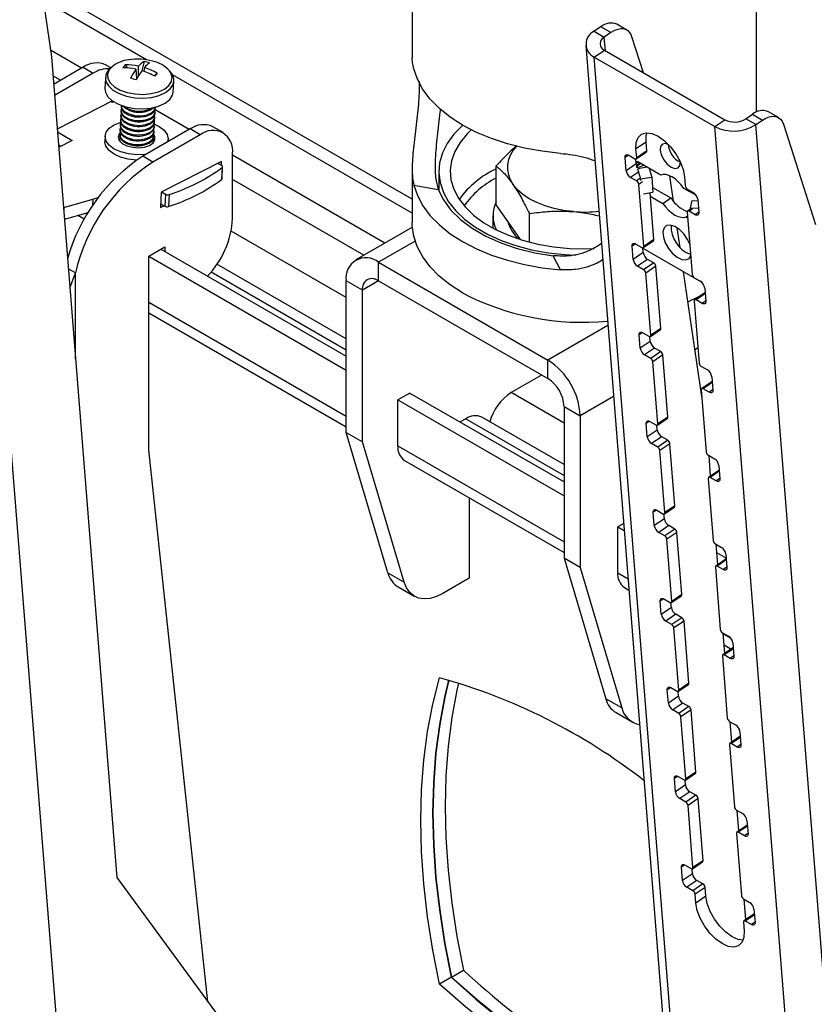
# Model space of a CAD drawing. Units: millimetres. Extents: x 5 to 292, y 5 to 205.
# Drawn here: x 243 to 250, y 96 to 105 of the extents above; entities that cross this region are included whole.
import ezdxf

# ---------------------------------------------------------------- set-up
doc = ezdxf.new("R2010")
doc.units = ezdxf.units.MM

msp = doc.modelspace()

# ---------------------------------------------------------------- linework, layer by layer
at = {"color": 7, "linetype": 'Continuous', "lineweight": 25}
for p, q in [((243.672, 87.2472), (241.9953, 108.2406)), ((242.519, 107.3667), (242.9007, 104.757)), ((246.0622, 106.3731), (246.0622, 104.7487)), ((249.0785, 104.2745), (249.0785, 105.9245)), ((246.0622, 103.5107), (242.8082, 105.3892)), ((243.7332, 104.7328), (242.8278, 105.2555)), ((247.7158, 105.0217), (247.6578, 104.9824)), ((247.6578, 104.9824), (247.7462, 104.9313)), ((247.8042, 104.9707), (247.7158, 105.0217)), ((247.8042, 104.9707), (247.7462, 104.9313)), ((247.9446, 104.9927), (247.8562, 105.0438)), ((248.0896, 104.6181), (247.9884, 104.9344)), ((247.5839, 104.8581), (249.2479, 83.856)), ((247.6585, 104.7564), (247.7466, 104.8162)), ((247.7466, 104.8162), (248.8025, 104.2066)), ((242.9007, 104.757), (243.4753, 97.5629)), ((243.7125, 104.7183), (243.6928, 104.6344)), ((249.3225, 83.7543), (247.6585, 104.7564)), ((247.6585, 104.7564), (248.7144, 104.1469)), ((243.1792, 104.6669), (242.9199, 104.5172)), ((243.1792, 104.6669), (243.2676, 104.6159)), ((243.4202, 104.6631), (243.3792, 104.6867)), ((243.5479, 104.6878), (243.5652, 104.661)), ((243.642, 104.6503), (243.6477, 104.5643)), ((243.6636, 104.591), (243.6639, 104.6778)), ((243.7162, 104.664), (243.7108, 104.631)), ((243.2676, 104.6159), (242.9277, 104.4197)), ((243.3745, 104.5744), (243.3696, 104.4807)), ((243.8289, 104.6138), (243.8014, 104.5916)), ((246.0622, 103.3883), (243.961, 104.6013)), ((243.9688, 104.4499), (243.9737, 104.5436)), ((243.4363, 104.3715), (242.9511, 104.1257)), ((243.4364, 104.3573), (243.4232, 104.3649)), ((243.4485, 104.3634), (243.4364, 104.3573)), ((243.51, 104.2887), (243.5095, 104.2793)), ((243.5121, 104.3307), (243.5116, 104.3213)), ((243.6006, 104.2842), (243.6114, 104.2811)), ((243.7079, 104.2762), (243.719, 104.2781)), ((243.8091, 104.2639), (243.8096, 104.2733)), ((244.109, 104.122), (243.8093, 104.295)), ((243.8112, 104.3059), (243.8117, 104.3153)), ((249.2727, 104.226), (249.1844, 104.277)), ((243.5057, 104.2047), (243.5052, 104.1953)), ((243.5078, 104.2467), (243.5073, 104.2373)), ((243.5963, 104.2002), (243.6071, 104.1971)), ((243.5984, 104.2422), (243.6092, 104.2391)), ((243.7036, 104.1922), (243.7147, 104.1941)), ((243.7058, 104.2342), (243.7168, 104.2361)), ((243.8048, 104.1799), (243.8053, 104.1893)), ((243.8069, 104.2219), (243.8074, 104.2313)), ((248.7144, 104.1469), (248.8025, 104.2066)), ((248.986, 104.2157), (249.044, 104.255)), ((249.0743, 104.1646), (248.986, 104.2157)), ((249.044, 104.255), (249.1323, 104.204)), ((249.0743, 104.1646), (249.1323, 104.204)), ((242.9531, 104.101), (243.084, 104.0254)), ((243.5013, 104.1207), (243.5009, 104.1113)), ((243.5035, 104.1627), (243.503, 104.1533)), ((243.5919, 104.1162), (243.6028, 104.1131)), ((243.5941, 104.1582), (243.6049, 104.1551)), ((243.6993, 104.1082), (243.7104, 104.1102)), ((244.1161, 104.1261), (243.7006, 103.8862)), ((243.7014, 104.1502), (243.7125, 104.1522)), ((243.8005, 104.0959), (243.8009, 104.1053)), ((243.8026, 104.1379), (243.8031, 104.1473)), ((244.2045, 104.075), (244.1161, 104.1261)), ((244.4045, 104.0948), (244.3161, 104.1459)), ((250.3784, 83.1448), (248.7144, 104.1469)), ((250.7383, 83.1625), (249.0743, 104.1646)), ((249.3165, 104.1677), (249.5974, 103.2899)), ((243.084, 104.0254), (242.964, 103.9646)), ((243.3707, 104.0638), (243.3684, 104.0176)), ((243.497, 104.0367), (243.4965, 104.0273)), ((243.4965, 104.0273), (243.4965, 104.0232)), ((243.4992, 104.0787), (243.4987, 104.0693)), ((243.5876, 104.0322), (243.5984, 104.0291)), ((243.5898, 104.0742), (243.6006, 104.0711)), ((243.695, 104.0242), (243.706, 104.0262)), ((243.6971, 104.0662), (243.7082, 104.0682)), ((244.2045, 104.075), (243.789, 103.8352)), ((243.7961, 104.0119), (243.7966, 104.0213)), ((243.7983, 104.0539), (243.7988, 104.0633)), ((243.924, 104.0151), (243.925, 104.0353)), ((242.9622, 103.9877), (242.9843, 103.9749)), ((243.5855, 103.9902), (243.5963, 103.9871)), ((243.6928, 103.9822), (243.7039, 103.9842)), ((248.1117, 104.0116), (248.0236, 103.9518)), ((248.0298, 103.874), (248.0236, 103.9518)), ((248.1178, 103.9338), (248.0298, 103.874)), ((248.1178, 103.9338), (248.1117, 104.0116)), ((243.789, 103.8352), (243.7006, 103.8862)), ((243.7297, 103.903), (243.7199, 103.9018)), ((244.3918, 103.8401), (243.8625, 103.5719)), ((244.3901, 103.8067), (244.3918, 103.8401)), ((244.4874, 103.3401), (244.4874, 103.9117)), ((247.9376, 103.7603), (247.9283, 103.8769)), ((247.9606, 103.8954), (248.0137, 103.8648)), ((248.0256, 103.82), (248.0223, 103.8623)), ((248.0261, 103.8636), (248.1142, 103.9233)), ((244.3941, 103.8044), (244.3601, 103.824)), ((244.3971, 103.7871), (244.3917, 103.6821)), ((244.396, 103.6892), (244.4014, 103.7942)), ((246.0622, 103.7807), (246.0622, 103.3047)), ((246.2954, 103.7538), (246.2954, 103.585)), ((246.7987, 103.4621), (246.7987, 103.8016)), ((248.0256, 103.82), (247.9376, 103.7603)), ((248.025, 103.8278), (248.0256, 103.82)), ((248.0287, 103.7997), (248.0641, 103.8237)), ((248.0935, 103.8068), (248.0341, 103.7844)), ((248.0373, 103.7774), (248.0632, 103.6875)), ((248.2401, 103.7221), (248.0412, 103.837)), ((248.1392, 103.7804), (248.1614, 103.7032)), ((248.0291, 103.6703), (247.976, 103.701)), ((248.0632, 103.6875), (248.1614, 103.7032)), ((248.0632, 103.6875), (248.0642, 103.6752)), ((248.1614, 103.7032), (248.1719, 103.571)), ((248.3512, 103.4932), (248.3188, 103.7162)), ((248.4479, 103.7069), (248.4541, 103.6291)), ((246.0767, 103.6335), (246.2908, 103.5968)), ((248.0914, 103.0962), (248.0483, 103.6407)), ((248.1685, 103.6144), (248.3303, 103.521)), ((248.5533, 103.5414), (248.4432, 103.6049)), ((248.4733, 103.5995), (248.5263, 103.5689)), ((243.0106, 103.4372), (243.2644, 103.5106)), ((243.8625, 103.5719), (243.8556, 103.4375)), ((243.8663, 103.5738), (243.9003, 103.5542)), ((243.9003, 103.5542), (243.8949, 103.4492)), ((243.932, 103.5514), (243.9266, 103.4465)), ((248.089, 103.5577), (248.1719, 103.571)), ((248.1795, 103.1559), (248.1469, 103.5669)), ((248.1493, 103.5371), (248.2599, 103.4732)), ((248.2599, 103.4732), (248.3303, 103.521)), ((248.5002, 103.4352), (248.5173, 103.4978)), ((248.5173, 103.4978), (248.5659, 103.4948)), ((248.5647, 103.5096), (248.574, 103.3929)), ((243.0062, 103.436), (243.0106, 103.4372)), ((243.8556, 103.4375), (243.8873, 103.4536)), ((243.8573, 103.4709), (243.8949, 103.4492)), ((246.944, 103.2534), (246.7987, 103.4621)), ((248.5011, 103.4232), (248.4762, 103.4062)), ((248.5011, 103.4229), (248.5002, 103.4352)), ((248.5002, 103.4352), (248.571, 103.4309)), ((243.0143, 103.3349), (243.2224, 103.395)), ((243.1326, 103.3691), (243.1884, 103.3369)), ((246.7704, 103.366), (246.7704, 103.257)), ((247.0893, 103.135), (247.0893, 103.3841)), ((248.463, 103.356), (248.475, 103.3642)), ((248.463, 103.356), (248.4763, 103.3483)), ((248.4725, 103.3958), (248.5157, 102.8513)), ((248.5417, 103.3744), (248.4887, 103.405)), ((246.0639, 103.2641), (245.5673, 102.9775)), ((247.0108, 103.1574), (246.944, 103.2534)), ((248.4104, 103.0868), (248.3853, 103.2591)), ((248.1795, 103.1559), (248.0914, 103.0962)), ((243.7537, 103.0105), (243.8952, 103.0922)), ((243.8598, 103.0717), (245.4845, 102.1338)), ((243.8952, 103.0922), (243.8952, 103.0513)), ((247.9992, 102.9824), (247.99, 103.0991)), ((248.0222, 103.1176), (248.0753, 103.0869)), ((248.0873, 103.0421), (248.0839, 103.0844)), ((248.0842, 103.081), (248.5952, 102.786)), ((248.0878, 103.0857), (248.1758, 103.1454)), ((243.7537, 101.3135), (243.7537, 103.0105)), ((243.7537, 103.0105), (245.4845, 102.0114)), ((247.362, 102.8916), (247.2984, 103.0152)), ((248.0873, 103.0421), (247.9992, 102.9824)), ((248.1257, 102.9828), (248.0377, 102.9231)), ((248.1787, 102.9522), (248.1257, 102.9828)), ((243.112, 102.8637), (243.049, 102.9001)), ((245.4845, 102.2856), (244.3513, 102.9397)), ((245.7673, 102.9577), (247.2521, 102.1006)), ((245.7673, 102.7944), (245.7673, 102.9577)), ((248.0907, 102.8925), (248.0377, 102.9231)), ((248.1787, 102.9522), (248.0907, 102.8925)), ((248.198, 102.9226), (248.1099, 102.8628)), ((248.2411, 102.3781), (248.198, 102.9226)), ((243.0626, 102.7305), (243.112, 102.8637)), ((248.153, 102.3183), (248.1099, 102.8628)), ((248.6004, 101.7814), (248.4413, 102.8749)), ((248.5349, 102.8216), (248.5879, 102.791)), ((245.6259, 102.7127), (245.4845, 102.7943)), ((245.4845, 101.4643), (245.4845, 102.7943)), ((245.7673, 102.7944), (247.2521, 101.9372)), ((248.6264, 102.7317), (248.6356, 102.615)), ((245.6259, 101.3827), (245.6259, 102.7127)), ((248.6259, 102.6881), (248.5378, 102.6284)), ((248.5342, 102.6179), (248.5773, 102.0734)), ((248.6033, 102.5965), (248.5503, 102.6272)), ((243.7537, 102.5136), (245.4845, 101.5145)), ((248.2411, 102.3781), (248.153, 102.3183)), ((248.0608, 102.2045), (248.0516, 102.3212)), ((248.0839, 102.3397), (248.1369, 102.3091)), ((248.1489, 102.2643), (248.1455, 102.3066)), ((248.1494, 102.3078), (248.2375, 102.3676)), ((248.1489, 102.2643), (248.0608, 102.2045)), ((248.1873, 102.205), (248.0993, 102.1452)), ((248.2404, 102.1744), (248.1873, 102.205)), ((248.1523, 102.1146), (248.0993, 102.1452)), ((248.2404, 102.1744), (248.1523, 102.1146)), ((248.2596, 102.1447), (248.1715, 102.085)), ((248.3027, 101.6002), (248.2596, 102.1447)), ((247.2521, 101.9372), (247.2521, 102.1006)), ((248.2147, 101.5405), (248.1715, 102.085)), ((248.5965, 102.0438), (248.6496, 102.0131)), ((247.1968, 101.9692), (246.9287, 101.8144)), ((248.688, 101.9538), (248.6972, 101.8372)), ((248.6875, 101.9103), (248.5994, 101.8505)), ((246.043, 101.8114), (245.9369, 101.7502)), ((246.043, 101.8114), (247.3935, 101.0318)), ((248.5958, 101.8401), (248.6389, 101.2956)), ((248.665, 101.8187), (248.6119, 101.8493)), ((245.9369, 101.7502), (247.3935, 100.9093)), ((245.9369, 101.348), (245.9369, 101.7502)), ((247.3935, 101.6923), (247.5349, 101.6107)), ((247.3935, 101.6923), (247.3935, 100.3622)), ((247.3935, 101.1835), (246.6727, 101.5997)), ((247.5349, 101.6107), (247.5349, 100.2806)), ((248.3027, 101.6002), (248.2147, 101.5405)), ((246.5327, 101.5858), (246.4833, 101.5573)), ((248.1225, 101.4267), (248.1132, 101.5434)), ((248.1455, 101.5618), (248.1985, 101.5312)), ((248.2105, 101.4864), (248.2072, 101.5287)), ((248.211, 101.53), (248.2991, 101.5897)), ((245.4845, 101.4643), (245.6259, 101.3827)), ((245.8502, 100.2338), (245.4845, 101.4643)), ((248.2105, 101.4864), (248.1225, 101.4267)), ((248.249, 101.4271), (248.1609, 101.3674)), ((248.302, 101.3965), (248.249, 101.4271)), ((245.9916, 100.1521), (245.6259, 101.3827)), ((248.2139, 101.3368), (248.1609, 101.3674)), ((248.302, 101.3965), (248.2139, 101.3368)), ((248.3212, 101.3668), (248.2332, 101.3071)), ((248.3644, 100.8223), (248.3212, 101.3668)), ((244.2726, 96.4737), (243.7537, 101.3135)), ((248.2763, 100.7626), (248.2332, 101.3071)), ((248.6582, 101.2659), (248.7112, 101.2353)), ((248.678, 101.0841), (248.6638, 101.2626)), ((245.9949, 101.2198), (247.3935, 100.4124)), ((248.7496, 101.176), (248.7589, 101.0593)), ((248.7491, 101.1324), (248.6611, 101.0727)), ((248.6574, 101.0622), (248.7006, 100.5177)), ((248.7266, 101.0408), (248.6736, 101.0714)), ((246.5628, 100.892), (246.5628, 100.1884)), ((248.3644, 100.8223), (248.2763, 100.7626)), ((248.1841, 100.6488), (248.1749, 100.7655)), ((248.2071, 100.784), (248.2602, 100.7534)), ((248.2722, 100.7086), (248.2688, 100.7509)), ((248.2727, 100.7521), (248.3607, 100.8119)), ((247.9159, 100.6679), (247.8638, 100.6378)), ((248.2722, 100.7086), (248.1841, 100.6488)), ((248.3106, 100.6493), (248.2225, 100.5895)), ((248.3636, 100.6186), (248.3106, 100.6493)), ((247.8638, 100.6378), (247.9209, 100.6049)), ((247.8638, 100.2357), (247.8638, 100.6378)), ((248.2756, 100.5589), (248.2225, 100.5895)), ((248.3636, 100.6186), (248.2756, 100.5589)), ((248.3828, 100.589), (248.2948, 100.5293)), ((248.426, 100.0445), (248.3828, 100.589)), ((248.3379, 99.9848), (248.2948, 100.5293)), ((248.7198, 100.488), (248.7728, 100.4574)), ((248.7396, 100.3063), (248.7255, 100.4848)), ((248.814, 100.3635), (248.7313, 100.4112)), ((248.8113, 100.3981), (248.8205, 100.2814)), ((247.5349, 100.2806), (247.3935, 100.3622)), ((247.3935, 100.3622), (247.7592, 99.1317)), ((248.8108, 100.3546), (248.7227, 100.2948)), ((245.8502, 100.2338), (245.9916, 100.1521)), ((247.5349, 100.2806), (247.9006, 99.0501)), ((248.7191, 100.2843), (248.7622, 99.7398)), ((248.7882, 100.263), (248.7352, 100.2936)), ((246.5628, 100.1884), (246.3309, 100.0545)), ((245.9395, 100.1114), (246.0809, 100.0297)), ((247.9218, 100.1075), (247.9622, 100.0842)), ((248.426, 100.0445), (248.3379, 99.9848)), ((248.2457, 99.871), (248.2365, 99.9877)), ((248.2688, 100.0061), (248.3218, 99.9755)), ((248.3338, 99.9307), (248.3304, 99.973)), ((248.3343, 99.9743), (248.4223, 100.034)), ((248.3338, 99.9307), (248.2457, 99.871)), ((248.3722, 99.8714), (248.2842, 99.8117)), ((248.4253, 99.8408), (248.3722, 99.8714)), ((248.3372, 99.7811), (248.2842, 99.8117)), ((248.4253, 99.8408), (248.3372, 99.7811)), ((248.4445, 99.8111), (248.3564, 99.7514)), ((248.4876, 99.2666), (248.4445, 99.8111)), ((248.3996, 99.2069), (248.3564, 99.7514)), ((248.7814, 99.7102), (248.8344, 99.6796)), ((248.8012, 99.5284), (248.7871, 99.7069)), ((248.8729, 99.6203), (248.8821, 99.5036)), ((248.8724, 99.5767), (248.7843, 99.517)), ((248.7953, 99.6032), (248.8581, 99.567)), ((248.7807, 99.5065), (248.8238, 98.962)), ((248.8499, 99.4851), (248.7968, 99.5157)), ((248.4876, 99.2666), (248.3996, 99.2069)), ((248.3074, 99.0931), (248.2981, 99.2098)), ((248.3304, 99.2283), (248.3834, 99.1977)), ((248.3954, 99.1528), (248.3921, 99.1952)), ((248.3959, 99.1964), (248.484, 99.2561)), ((247.9006, 99.0501), (247.7592, 99.1317)), ((248.3954, 99.1528), (248.3074, 99.0931)), ((248.4338, 99.0935), (248.3458, 99.0338)), ((248.4869, 99.0629), (248.4338, 99.0935)), ((247.8485, 99.0093), (247.9899, 98.9277)), ((248.3988, 99.0032), (248.3458, 99.0338)), ((248.4869, 99.0629), (248.3988, 99.0032)), ((248.5061, 99.0333), (248.418, 98.9735)), ((248.5492, 98.4888), (248.5061, 99.0333)), ((248.4612, 98.4291), (248.418, 98.9735)), ((248.843, 98.9323), (248.8961, 98.9017)), ((248.8629, 98.7506), (248.8487, 98.9291)), ((248.9345, 98.8424), (248.9438, 98.7257)), ((248.934, 98.7988), (248.846, 98.7391)), ((248.8423, 98.7286), (248.8855, 98.1841)), ((248.9115, 98.7073), (248.8584, 98.7379)), ((248.5492, 98.4888), (248.4612, 98.4291)), ((248.369, 98.3153), (248.3597, 98.4319)), ((248.392, 98.4504), (248.4451, 98.4198)), ((248.457, 98.375), (248.4537, 98.4173)), ((248.4575, 98.4186), (248.5456, 98.4783)), ((248.457, 98.375), (248.369, 98.3153)), ((248.4955, 98.3157), (248.4074, 98.256)), ((248.5485, 98.2851), (248.4955, 98.3157)), ((248.4605, 98.2253), (248.4074, 98.256)), ((248.5485, 98.2851), (248.4605, 98.2253)), ((248.5677, 98.2554), (248.4797, 98.1957)), ((248.6109, 97.7109), (248.5677, 98.2554)), ((248.5228, 97.6512), (248.4797, 98.1957)), ((248.9047, 98.1545), (248.9577, 98.1239)), ((248.9245, 97.9727), (248.9103, 98.1512)), ((248.9961, 98.0646), (249.0054, 97.9479)), ((248.9956, 98.021), (248.9076, 97.9613)), ((248.9039, 97.9508), (248.9471, 97.4063)), ((248.9731, 97.9294), (248.9201, 97.96)), ((248.6109, 97.7109), (248.5228, 97.6512)), ((248.4306, 97.5374), (248.4214, 97.6541)), ((248.4536, 97.6726), (248.5067, 97.642)), ((248.5187, 97.5971), (248.5153, 97.6395)), ((248.5192, 97.6407), (248.6072, 97.7004)), ((243.4753, 97.5629), (244.4031, 96.2955)), ((248.5187, 97.5971), (248.4306, 97.5374)), ((248.5571, 97.5378), (248.4691, 97.4781)), ((248.5221, 97.4475), (248.4691, 97.4781)), ((248.6101, 97.5072), (248.5221, 97.4475)), ((248.6294, 97.4776), (248.5413, 97.4178)), ((248.6101, 97.5072), (248.5571, 97.5378)), ((248.6355, 97.3998), (248.6294, 97.4776)), ((248.5475, 97.3401), (248.5413, 97.4178)), ((248.6355, 97.3998), (248.5475, 97.3401)), ((248.9663, 97.3766), (249.0193, 97.346)), ((248.9861, 97.1949), (248.972, 97.3733)), ((249.0578, 97.2867), (249.067, 97.17)), ((249.0573, 97.2431), (248.9692, 97.1834)), ((248.9656, 97.1729), (248.9717, 97.0951)), ((249.0347, 97.1515), (248.9817, 97.1822)), ((246.4071, 96.6895), (246.3011, 96.6283)), ((246.4071, 96.6895), (246.5132, 96.7507))]:
    msp.add_line(p, q, dxfattribs=at)
at = {"color": 8, "linetype": 'Continuous', "lineweight": 25}
for p, q in [((247.7558, 104.8109), (247.7462, 104.9313)), ((243.1649, 104.6587), (242.8921, 104.8162)), ((242.9811, 104.5525), (242.914, 104.5913)), ((245.8223, 103.1246), (244.4874, 103.8953)), ((247.9578, 103.8969), (247.9283, 103.8769)), ((248.025, 103.8278), (248.0398, 103.8378)), ((248.0277, 103.8091), (248.0561, 103.8284)), ((248.0421, 103.7809), (248.1175, 103.793)), ((245.6384, 103.0185), (244.4874, 103.683)), ((248.0443, 103.7473), (247.976, 103.701)), ((248.0604, 103.6916), (248.0291, 103.6703)), ((248.0807, 103.6627), (248.0483, 103.6407)), ((243.2644, 103.5106), (243.2617, 103.4564)), ((243.0106, 103.4372), (243.0088, 103.4033)), ((248.52, 103.4262), (248.4887, 103.405)), ((248.5737, 103.3961), (248.5417, 103.3744)), ((245.4845, 102.6481), (244.4759, 103.2303)), ((246.0885, 103.1431), (245.7673, 102.9577)), ((248.0194, 103.1191), (247.99, 103.0991)), ((243.0394, 103.0207), (243.0502, 103.0145)), ((243.112, 102.1112), (243.112, 102.8637)), ((244.3017, 102.8737), (245.4845, 102.1909)), ((245.7674, 102.7944), (245.6259, 102.7127)), ((248.6304, 102.6814), (248.5503, 102.6272)), ((243.7537, 102.6084), (245.4845, 101.6092)), ((248.6354, 102.6183), (248.6033, 102.5965)), ((247.7783, 102.4044), (247.2521, 102.1006)), ((248.0811, 102.3412), (248.0516, 102.3212)), ((248.5668, 102.2063), (248.5408, 102.1913)), ((248.692, 101.9036), (248.6119, 101.8493)), ((247.3935, 101.546), (246.9287, 101.8144)), ((247.8278, 101.7797), (247.5349, 101.6107)), ((248.697, 101.8404), (248.665, 101.8187)), ((246.5327, 101.5858), (247.3935, 101.0889)), ((248.1427, 101.5634), (248.1132, 101.5434)), ((245.9369, 101.348), (247.3935, 100.5072)), ((248.7536, 101.1257), (248.6736, 101.0714)), ((248.7586, 101.0625), (248.7266, 101.0408)), ((248.2043, 100.7855), (248.1749, 100.7655)), ((248.8152, 100.3479), (248.7352, 100.2936)), ((248.7391, 100.312), (248.744, 100.3092)), ((247.8638, 100.2357), (247.9543, 100.1834)), ((248.8202, 100.2847), (248.7882, 100.263)), ((248.266, 100.0076), (248.2365, 99.9877)), ((248.7874, 99.7025), (248.8512, 99.6656)), ((248.8769, 99.57), (248.7968, 99.5157)), ((248.8819, 99.5068), (248.8499, 99.4851)), ((248.3276, 99.2298), (248.2981, 99.2098)), ((248.9385, 98.7922), (248.8584, 98.7379)), ((248.9435, 98.729), (248.9115, 98.7073)), ((248.3892, 98.4519), (248.3597, 98.4319)), ((249.0001, 98.0143), (248.9201, 97.96)), ((249.0051, 97.9511), (248.9731, 97.9294)), ((248.4508, 97.6741), (248.4214, 97.6541)), ((249.0618, 97.2365), (248.9817, 97.1822)), ((249.0668, 97.1733), (249.0347, 97.1515))]:
    msp.add_line(p, q, dxfattribs=at)
at = {"color": 7, "linetype": 'Continuous', "lineweight": 25, "flags": 128}
for points in [[(247.9884, 104.9344), (247.9771, 104.9599), (247.9613, 104.9801), (247.9414, 104.9945), (247.9181, 105.0026), (247.8919, 105.0042), (247.8636, 104.9993), (247.8341, 104.988), (247.8042, 104.9707)], [(247.362, 103.9122), (247.2025, 103.9302), (247.0473, 103.9579), (246.8981, 103.9952), (246.7568, 104.0414), (246.6249, 104.0962), (246.504, 104.1589), (246.3954, 104.2287), (246.3005, 104.3048), (246.2204, 104.3864), (246.1559, 104.4725), (246.1078, 104.5621), (246.0767, 104.6542)], [(243.3696, 104.4807), (243.3738, 104.4488), (243.3955, 104.409), (243.4345, 104.3728), (243.4882, 104.3424), (243.5533, 104.3197)], [(243.5533, 104.3197), (243.6257, 104.3062), (243.7008, 104.3026), (243.774, 104.3093), (243.8405, 104.3258), (243.8963, 104.351), (243.9378, 104.3835), (243.9625, 104.421), (243.9688, 104.4499)], [(243.5095, 104.2793), (243.5162, 104.2527), (243.54, 104.2268), (243.5782, 104.2063), (243.6262, 104.1936), (243.6782, 104.1904), (243.7279, 104.1969), (243.7693, 104.2125), (243.7975, 104.2352), (243.809, 104.2623), (243.8091, 104.2639)], [(243.5139, 104.3049), (243.5101, 104.2903), (243.5167, 104.2621), (243.5405, 104.2362), (243.5787, 104.2157), (243.6267, 104.203), (243.6787, 104.1998), (243.7284, 104.2063), (243.7698, 104.2219), (243.798, 104.2446), (243.8095, 104.2717), (243.8073, 104.2898)], [(243.5116, 104.3213), (243.5183, 104.2947), (243.5422, 104.2688), (243.5804, 104.2483), (243.6284, 104.2356), (243.6804, 104.2324), (243.7301, 104.2389), (243.7715, 104.2545), (243.7996, 104.2772), (243.8111, 104.3043), (243.8112, 104.3059)], [(243.5123, 104.3326), (243.5122, 104.3323), (243.5188, 104.3041), (243.5426, 104.2782), (243.5809, 104.2576), (243.6289, 104.245), (243.6808, 104.2418), (243.7305, 104.2483), (243.772, 104.2639), (243.8001, 104.2866), (243.8116, 104.3137), (243.8118, 104.3172)], [(243.7199, 103.9018), (243.6481, 103.8993), (243.5764, 103.907), (243.5095, 103.9244), (243.452, 103.9503), (243.4079, 103.983), (243.3801, 104.0202), (243.3706, 104.0595), (243.38, 104.098), (243.4076, 104.1333), (243.4517, 104.1628), (243.509, 104.1846), (243.5106, 104.1851)], [(243.5052, 104.1953), (243.5119, 104.1687), (243.5357, 104.1428), (243.5739, 104.1223), (243.6219, 104.1096), (243.6739, 104.1064), (243.7236, 104.1129), (243.765, 104.1285), (243.7932, 104.1512), (243.8047, 104.1783), (243.8048, 104.1799)], [(243.5096, 104.2209), (243.5058, 104.2064), (243.5123, 104.1781), (243.5362, 104.1522), (243.5744, 104.1317), (243.6224, 104.119), (243.6744, 104.1158), (243.7241, 104.1223), (243.7655, 104.1379), (243.7937, 104.1606), (243.8051, 104.1877), (243.803, 104.2058)], [(243.5073, 104.2373), (243.514, 104.2107), (243.5378, 104.1848), (243.5761, 104.1643), (243.6241, 104.1516), (243.676, 104.1484), (243.7257, 104.1549), (243.7672, 104.1705), (243.7953, 104.1932), (243.8068, 104.2203), (243.8069, 104.2219)], [(243.5117, 104.2629), (243.5079, 104.2484), (243.5145, 104.2201), (243.5383, 104.1942), (243.5765, 104.1737), (243.6245, 104.161), (243.6765, 104.1578), (243.7262, 104.1643), (243.7677, 104.1799), (243.7958, 104.2026), (243.8073, 104.2297), (243.8052, 104.2478)], [(249.1323, 104.204), (249.1623, 104.2213), (249.1918, 104.2326), (249.22, 104.2375), (249.2462, 104.2359), (249.2696, 104.2278), (249.2894, 104.2134), (249.3052, 104.1932), (249.3165, 104.1677)], [(243.5009, 104.1113), (243.5075, 104.0848), (243.5314, 104.0588), (243.5696, 104.0383), (243.6176, 104.0256), (243.6696, 104.0224), (243.7193, 104.0289), (243.7607, 104.0445), (243.7889, 104.0672), (243.8003, 104.0943), (243.8005, 104.0959)], [(243.5052, 104.1369), (243.5015, 104.1224), (243.508, 104.0941), (243.5319, 104.0682), (243.5701, 104.0477), (243.6181, 104.035), (243.6701, 104.0318), (243.7198, 104.0383), (243.7612, 104.0539), (243.7893, 104.0766), (243.8008, 104.1037), (243.7987, 104.1218)], [(243.503, 104.1533), (243.5097, 104.1268), (243.5335, 104.1008), (243.5717, 104.0803), (243.6197, 104.0676), (243.6717, 104.0644), (243.7214, 104.0709), (243.7629, 104.0865), (243.791, 104.1092), (243.8025, 104.1363), (243.8026, 104.1379)], [(243.5074, 104.1789), (243.5036, 104.1644), (243.5102, 104.1361), (243.534, 104.1102), (243.5722, 104.0897), (243.6202, 104.077), (243.6722, 104.0738), (243.7219, 104.0803), (243.7633, 104.0959), (243.7915, 104.1186), (243.803, 104.1457), (243.8009, 104.1638)], [(243.7983, 104.1703), (243.8437, 104.1488), (243.8878, 104.1161), (243.9156, 104.0788), (243.9251, 104.0396), (243.9208, 104.0133)], [(246.5051, 104.1582), (246.5024, 104.1559), (246.4275, 104.0802), (246.3687, 103.9999), (246.3267, 103.9161), (246.3022, 103.83), (246.2955, 103.7429), (246.3067, 103.656), (246.3356, 103.5704), (246.3819, 103.4873), (246.4448, 103.4081), (246.5235, 103.3336), (246.617, 103.2651), (246.7238, 103.2035), (246.8425, 103.1495), (246.9714, 103.1041), (247.1087, 103.0677), (247.2526, 103.041), (247.4008, 103.0243), (247.4954, 103.0191)], [(246.5793, 104.1182), (246.5439, 104.0839), (246.4814, 104.0086), (246.4354, 103.9294), (246.4066, 103.8475), (246.3955, 103.7643), (246.4022, 103.6809), (246.4266, 103.5985), (246.4683, 103.5186), (246.5267, 103.4422), (246.601, 103.3705), (246.6899, 103.3046), (246.7922, 103.2456), (246.9063, 103.1942), (247.0305, 103.1514), (247.1628, 103.1176), (247.3013, 103.0935), (247.4439, 103.0795), (247.5885, 103.0756), (247.6574, 103.0774)], [(243.6482, 103.853), (243.6458, 103.8531), (243.574, 103.8608), (243.5071, 103.8782), (243.4496, 103.9041), (243.4055, 103.9368), (243.3778, 103.974), (243.3683, 104.0133), (243.3684, 104.0176)], [(243.5029, 104.0944), (243.4936, 104.0825), (243.4855, 104.0541), (243.4951, 104.0253), (243.5212, 103.9991), (243.5611, 103.9783), (243.6103, 103.9653), (243.6637, 103.9614), (243.7153, 103.967), (243.7596, 103.9816), (243.7918, 104.0036), (243.8084, 104.0305), (243.8076, 104.0595), (243.7967, 104.0793)], [(243.5009, 104.0529), (243.4971, 104.0384), (243.4997, 104.019)], [(243.4987, 104.0693), (243.5054, 104.0428), (243.5292, 104.0168), (243.5674, 103.9963), (243.6154, 103.9836), (243.6674, 103.9804), (243.7171, 103.9869), (243.7585, 104.0025), (243.7867, 104.0252), (243.7982, 104.0523), (243.7983, 104.0539)], [(243.5031, 104.0949), (243.4993, 104.0804), (243.5059, 104.0521), (243.5297, 104.0262), (243.5679, 104.0057), (243.6159, 103.993), (243.6679, 103.9898), (243.7176, 103.9963), (243.759, 104.0119), (243.7872, 104.0346), (243.7987, 104.0617), (243.7966, 104.0798)], [(243.7922, 104.004), (243.7965, 104.0197), (243.7944, 104.0378)], [(243.7957, 104.0078), (243.796, 104.0103), (243.7961, 104.0119)], [(248.0236, 103.9518), (248.0261, 104.0081), (248.0428, 104.0521), (248.0727, 104.081), (248.1137, 104.0927), (248.163, 104.0865), (248.2173, 104.0627), (248.2728, 104.0231), (248.3258, 103.9702), (248.3727, 103.9078), (248.4102, 103.84), (248.4359, 103.7715), (248.4479, 103.7069)], [(248.1117, 104.0116), (248.1141, 104.0678), (248.1213, 104.0929)], [(248.3066, 103.9913), (248.2829, 103.9985), (248.2559, 103.9939), (248.2392, 103.9734), (248.2354, 103.9401), (248.2451, 103.899), (248.2668, 103.8564), (248.2971, 103.8188), (248.3315, 103.7919), (248.3648, 103.7797), (248.3918, 103.7843), (248.4084, 103.8047), (248.4124, 103.8353)], [(247.9283, 103.8769), (247.9284, 103.8841), (247.9299, 103.8903), (247.9326, 103.8951), (247.9365, 103.8985), (247.9415, 103.9002), (247.9473, 103.9003), (247.9538, 103.8987), (247.9606, 103.8954)], [(248.0137, 103.8648), (248.0171, 103.8632), (248.0203, 103.8624), (248.0232, 103.8624), (248.0257, 103.8633), (248.0277, 103.865), (248.029, 103.8674), (248.0298, 103.8704), (248.0298, 103.874)], [(248.0412, 103.837), (248.0377, 103.8386), (248.0345, 103.8394), (248.0316, 103.8394), (248.0291, 103.8385), (248.0271, 103.8368), (248.0258, 103.8344), (248.0251, 103.8314), (248.025, 103.8278)], [(244.3971, 103.7871), (244.3992, 103.789), (244.4006, 103.7912), (244.4013, 103.7935), (244.4013, 103.7958), (244.4005, 103.7981), (244.399, 103.8004), (244.3969, 103.8025), (244.3941, 103.8044)], [(248.4432, 103.6049), (248.4195, 103.636), (248.3935, 103.6639), (248.3662, 103.6876), (248.3383, 103.7063), (248.3109, 103.7195), (248.2848, 103.7266), (248.261, 103.7275), (248.2401, 103.7221)], [(246.0767, 103.6335), (246.1078, 103.5415), (246.1559, 103.4518), (246.2204, 103.3657), (246.3005, 103.2842), (246.3954, 103.208), (246.504, 103.1382), (246.6249, 103.0755), (246.7568, 103.0208), (246.8981, 102.9745), (247.0473, 102.9373), (247.2025, 102.9095), (247.362, 102.8916)], [(246.2908, 103.5968), (246.336, 103.5038), (246.4014, 103.4149), (246.4859, 103.3315), (246.5881, 103.2551), (246.7064, 103.1868), (246.8389, 103.1278), (246.9833, 103.079), (247.1373, 103.0413), (247.2984, 103.0152)], [(247.4751, 103.4015), (247.3887, 103.412), (247.3054, 103.4289), (247.2266, 103.4519), (247.1537, 103.4807), (247.088, 103.5147), (247.0305, 103.5534), (246.9822, 103.5961), (246.944, 103.642)], [(248.2599, 103.4732), (248.2836, 103.4421), (248.3095, 103.4143), (248.3369, 103.3906), (248.3648, 103.3718), (248.3922, 103.3586), (248.4183, 103.3515), (248.4421, 103.3506), (248.463, 103.356)], [(248.4887, 103.405), (248.4853, 103.4066), (248.482, 103.4074), (248.4791, 103.4074), (248.4766, 103.4065), (248.4747, 103.4048), (248.4733, 103.4024), (248.4726, 103.3994), (248.4725, 103.3958)], [(248.574, 103.3929), (248.5739, 103.3857), (248.5725, 103.3795), (248.5697, 103.3747), (248.5658, 103.3714), (248.5608, 103.3696), (248.555, 103.3695), (248.5486, 103.3712), (248.5417, 103.3744)], [(246.504, 102.6891), (246.3949, 102.7593), (246.2996, 102.8358), (246.2193, 102.9179), (246.1548, 103.0045), (246.1068, 103.0946), (246.076, 103.1872), (246.0628, 103.2812), (246.0622, 103.3047)], [(248.4948, 103.1149), (248.4749, 103.1579), (248.4426, 103.2056), (248.4038, 103.2451), (248.3629, 103.2722), (248.3243, 103.284), (248.2922, 103.2792), (248.2699, 103.2583), (248.2601, 103.2236), (248.2636, 103.1787), (248.2802, 103.1287), (248.308, 103.0789), (248.3441, 103.0347), (248.3844, 103.0009), (248.4247, 102.9812), (248.4606, 102.9777), (248.4882, 102.9907), (248.5028, 103.0138)], [(247.99, 103.0991), (247.9901, 103.1063), (247.9915, 103.1124), (247.9942, 103.1172), (247.9982, 103.1206), (248.0031, 103.1223), (248.009, 103.1224), (248.0154, 103.1208), (248.0222, 103.1176)], [(248.0753, 103.0869), (248.0787, 103.0853), (248.0819, 103.0845), (248.0848, 103.0846), (248.0873, 103.0854), (248.0893, 103.0871), (248.0907, 103.0895), (248.0914, 103.0926), (248.0914, 103.0962)], [(248.5864, 102.6613), (248.5775, 102.6567), (248.4798, 102.6102)], [(248.5503, 102.6272), (248.5469, 102.6288), (248.5437, 102.6296), (248.5407, 102.6295), (248.5383, 102.6287), (248.5363, 102.627), (248.5349, 102.6246), (248.5342, 102.6215), (248.5342, 102.6179)], [(248.6356, 102.615), (248.6355, 102.6078), (248.6341, 102.6017), (248.6314, 102.5968), (248.6274, 102.5935), (248.6225, 102.5918), (248.6166, 102.5917), (248.6102, 102.5933), (248.6033, 102.5965)], [(248.0516, 102.3212), (248.0517, 102.3284), (248.0531, 102.3346), (248.0558, 102.3394), (248.0598, 102.3427), (248.0648, 102.3445), (248.0706, 102.3446), (248.077, 102.3429), (248.0839, 102.3397)], [(248.1369, 102.3091), (248.1403, 102.3075), (248.1436, 102.3067), (248.1465, 102.3067), (248.149, 102.3076), (248.1509, 102.3092), (248.1523, 102.3117), (248.153, 102.3147), (248.153, 102.3183)], [(248.6119, 101.8493), (248.6085, 101.8509), (248.6053, 101.8517), (248.6024, 101.8517), (248.5999, 101.8508), (248.5979, 101.8491), (248.5966, 101.8467), (248.5958, 101.8437), (248.5958, 101.8401)], [(248.6972, 101.8372), (248.6972, 101.83), (248.6957, 101.8238), (248.693, 101.819), (248.6891, 101.8156), (248.6841, 101.8139), (248.6783, 101.8138), (248.6718, 101.8154), (248.665, 101.8187)], [(248.1132, 101.5434), (248.1133, 101.5506), (248.1147, 101.5567), (248.1175, 101.5615), (248.1214, 101.5649), (248.1264, 101.5666), (248.1322, 101.5667), (248.1387, 101.5651), (248.1455, 101.5618)], [(248.1985, 101.5312), (248.202, 101.5296), (248.2052, 101.5288), (248.2081, 101.5288), (248.2106, 101.5297), (248.2126, 101.5314), (248.2139, 101.5338), (248.2146, 101.5369), (248.2147, 101.5405)], [(248.6736, 101.0714), (248.6701, 101.0731), (248.6669, 101.0739), (248.664, 101.0738), (248.6615, 101.073), (248.6596, 101.0713), (248.6582, 101.0689), (248.6575, 101.0658), (248.6574, 101.0622)], [(248.7589, 101.0593), (248.7588, 101.0521), (248.7574, 101.046), (248.7546, 101.0411), (248.7507, 101.0378), (248.7457, 101.036), (248.7399, 101.036), (248.7334, 101.0376), (248.7266, 101.0408)], [(248.1749, 100.7655), (248.1749, 100.7727), (248.1764, 100.7788), (248.1791, 100.7837), (248.183, 100.787), (248.188, 100.7888), (248.1938, 100.7888), (248.2003, 100.7872), (248.2071, 100.784)], [(248.2602, 100.7534), (248.2636, 100.7518), (248.2668, 100.751), (248.2697, 100.751), (248.2722, 100.7519), (248.2742, 100.7535), (248.2755, 100.756), (248.2763, 100.759), (248.2763, 100.7626)], [(248.7352, 100.2936), (248.7318, 100.2952), (248.7285, 100.296), (248.7256, 100.296), (248.7231, 100.2951), (248.7212, 100.2934), (248.7198, 100.291), (248.7191, 100.2879), (248.7191, 100.2843)], [(248.8205, 100.2814), (248.8204, 100.2743), (248.819, 100.2681), (248.8163, 100.2633), (248.8123, 100.2599), (248.8073, 100.2582), (248.8015, 100.2581), (248.7951, 100.2597), (248.7882, 100.263)], [(246.3309, 100.0545), (246.2743, 100.0271), (246.2192, 100.0109), (246.1669, 100.0064), (246.1189, 100.0136), (246.0764, 100.0325), (246.0404, 100.0624), (246.0119, 100.1026), (245.9916, 100.1521)], [(248.2365, 99.9877), (248.2366, 99.9948), (248.238, 100.001), (248.2407, 100.0058), (248.2447, 100.0092), (248.2496, 100.0109), (248.2555, 100.011), (248.2619, 100.0094), (248.2688, 100.0061)], [(248.3218, 99.9755), (248.3252, 99.9739), (248.3284, 99.9731), (248.3314, 99.9731), (248.3338, 99.974), (248.3358, 99.9757), (248.3372, 99.9781), (248.3379, 99.9812), (248.3379, 99.9848)], [(248.7968, 99.5157), (248.7934, 99.5173), (248.7902, 99.5181), (248.7873, 99.5181), (248.7848, 99.5172), (248.7828, 99.5156), (248.7814, 99.5131), (248.7807, 99.5101), (248.7807, 99.5065)], [(248.8821, 99.5036), (248.882, 99.4964), (248.8806, 99.4903), (248.8779, 99.4854), (248.874, 99.4821), (248.869, 99.4803), (248.8631, 99.4803), (248.8567, 99.4819), (248.8499, 99.4851)], [(246.3011, 96.6283), (246.2428, 96.9256), (246.1972, 97.2188), (246.1646, 97.5071), (246.145, 97.7896), (246.1385, 98.0654), (246.145, 98.3336), (246.1646, 98.5934), (246.1972, 98.8441), (246.2428, 99.0848), (246.3011, 99.3148)], [(246.3843, 99.2931), (246.3488, 99.146), (246.3033, 98.9053), (246.2707, 98.6547), (246.2511, 98.3948), (246.2445, 98.1266), (246.2511, 97.8508), (246.2707, 97.5684), (246.3033, 97.28), (246.3488, 96.9868), (246.4071, 96.6895)], [(246.4071, 96.6895), (246.3488, 96.9868), (246.3033, 97.28), (246.2707, 97.5684), (246.2511, 97.8508), (246.2445, 98.1266), (246.2511, 98.3948), (246.2707, 98.6547), (246.3033, 98.9053), (246.3488, 99.146), (246.3843, 99.2931)], [(246.469, 99.2689), (246.4549, 99.2073), (246.4094, 98.9666), (246.3768, 98.7159), (246.3571, 98.4561), (246.3506, 98.1878), (246.3571, 97.9121), (246.3768, 97.6296), (246.4094, 97.3413), (246.4549, 97.048), (246.5132, 96.7507)], [(248.2981, 99.2098), (248.2982, 99.217), (248.2996, 99.2231), (248.3024, 99.228), (248.3063, 99.2313), (248.3113, 99.2331), (248.3171, 99.2331), (248.3236, 99.2315), (248.3304, 99.2283)], [(248.3834, 99.1977), (248.3868, 99.196), (248.3901, 99.1952), (248.393, 99.1953), (248.3955, 99.1961), (248.3974, 99.1978), (248.3988, 99.2002), (248.3995, 99.2033), (248.3996, 99.2069)], [(248.8584, 98.7379), (248.855, 98.7395), (248.8518, 98.7403), (248.8489, 98.7403), (248.8464, 98.7394), (248.8444, 98.7377), (248.8431, 98.7353), (248.8424, 98.7322), (248.8423, 98.7286)], [(248.9438, 98.7257), (248.9437, 98.7185), (248.9422, 98.7124), (248.9395, 98.7076), (248.9356, 98.7042), (248.9306, 98.7025), (248.9248, 98.7024), (248.9183, 98.704), (248.9115, 98.7073)], [(248.3597, 98.4319), (248.3598, 98.4391), (248.3613, 98.4453), (248.364, 98.4501), (248.3679, 98.4535), (248.3729, 98.4552), (248.3787, 98.4553), (248.3852, 98.4537), (248.392, 98.4504)], [(248.4451, 98.4198), (248.4485, 98.4182), (248.4517, 98.4174), (248.4546, 98.4174), (248.4571, 98.4183), (248.4591, 98.42), (248.4604, 98.4224), (248.4611, 98.4255), (248.4612, 98.4291)], [(248.9201, 97.96), (248.9167, 97.9616), (248.9134, 97.9624), (248.9105, 97.9624), (248.908, 97.9615), (248.9061, 97.9599), (248.9047, 97.9574), (248.904, 97.9544), (248.9039, 97.9508)], [(249.0054, 97.9479), (249.0053, 97.9407), (249.0039, 97.9345), (249.0011, 97.9297), (248.9972, 97.9264), (248.9922, 97.9246), (248.9864, 97.9245), (248.9799, 97.9262), (248.9731, 97.9294)], [(248.4214, 97.6541), (248.4215, 97.6613), (248.4229, 97.6674), (248.4256, 97.6723), (248.4295, 97.6756), (248.4345, 97.6774), (248.4404, 97.6774), (248.4468, 97.6758), (248.4536, 97.6726)], [(248.5067, 97.642), (248.5101, 97.6403), (248.5133, 97.6395), (248.5162, 97.6396), (248.5187, 97.6404), (248.5207, 97.6421), (248.5221, 97.6445), (248.5228, 97.6476), (248.5228, 97.6512)], [(248.9621, 97.0138), (248.9204, 97.0202), (248.8661, 97.044), (248.8106, 97.0836), (248.7576, 97.1365), (248.7107, 97.1989), (248.6732, 97.2667), (248.6475, 97.3352), (248.6355, 97.3998)], [(248.9717, 97.0951), (248.9693, 97.0389), (248.9526, 96.9949), (248.9227, 96.966), (248.8817, 96.9543), (248.8324, 96.9605), (248.7781, 96.9842), (248.7226, 97.0239), (248.6695, 97.0767), (248.6227, 97.1392), (248.5851, 97.207), (248.5595, 97.2755), (248.5475, 97.3401)], [(248.9817, 97.1822), (248.9783, 97.1838), (248.9751, 97.1846), (248.9721, 97.1845), (248.9697, 97.1837), (248.9677, 97.182), (248.9663, 97.1796), (248.9656, 97.1765), (248.9656, 97.1729)], [(249.067, 97.17), (249.0669, 97.1628), (249.0655, 97.1567), (249.0628, 97.1519), (249.0588, 97.1485), (249.0539, 97.1468), (249.048, 97.1467), (249.0416, 97.1483), (249.0347, 97.1515)], [(246.4071, 96.6895), (246.6354, 96.4904), (246.8666, 96.3043), (247.1, 96.132), (247.3348, 95.9737), (247.5704, 95.8302), (247.8059, 95.7018), (248.0407, 95.5889), (248.2741, 95.4918), (248.3276, 95.4717)], [(248.3356, 95.3704), (248.168, 95.4306), (247.9347, 95.5277), (247.6998, 95.6406), (247.4643, 95.769), (247.2288, 95.9125), (246.9939, 96.0707), (246.7606, 96.2431), (246.5294, 96.4291), (246.3011, 96.6283)]]:
    msp.add_lwpolyline(points, dxfattribs=at)
at = {"color": 8, "linetype": 'Continuous', "lineweight": 25, "flags": 128}
for points in [[(243.435, 104.6749), (243.4068, 104.6442), (243.3921, 104.6069), (243.3951, 104.5682), (243.4158, 104.5305), (243.4528, 104.4962), (243.5037, 104.4673), (243.5654, 104.4458)], [(243.5654, 104.4458), (243.6341, 104.433), (243.7053, 104.4296), (243.7746, 104.436), (243.8378, 104.4516), (243.8907, 104.4755), (243.93, 104.5063), (243.9534, 104.5419), (243.9593, 104.5802), (243.9474, 104.6187), (243.9359, 104.636)], [(243.3744, 104.5714), (243.3786, 104.5425), (243.4004, 104.5028), (243.4393, 104.4665), (243.4931, 104.4361), (243.5582, 104.4134)], [(243.5582, 104.4134), (243.6305, 104.3999), (243.7057, 104.3963), (243.7788, 104.403), (243.8453, 104.4195), (243.9011, 104.4447), (243.9426, 104.4772), (243.9673, 104.5147), (243.9737, 104.545)]]:
    msp.add_lwpolyline(points, dxfattribs=at)
at = {"color": 7, "linetype": 'Continuous', "lineweight": 25}
for centre, radius, start, end in [((247.8032, 104.9231), 0.1317, 66.28442, 131.56542), ((247.7103, 104.8696), 0.1244, 114.9559, 245.39211), ((247.773, 104.8738), 0.0634, 114.9559, 245.39211), ((243.2964, 104.5034), 0.2012, 65.69288, 125.61758), ((243.6126, 104.4388), 0.2954, 96.71876, 126.94263), ((243.6576, 104.2385), 0.5, 74.95796, 99.15789), ((243.8037, 104.5597), 0.183, 119.91135, 139.81355), ((243.6295, 104.3039), 0.4227, 71.78808, 78.67896), ((243.8842, 104.5253), 0.2179, 124.25182, 140.45496), ((243.7277, 104.4458), 0.282, 42.40719, 77.78373), ((243.3978, 104.4128), 0.2412, 87.44108, 122.66737), ((243.6866, 104.5563), 0.1912, 136.51491, 146.44096), ((243.533, 104.1494), 0.5126, 77.72166, 90.6365), ((243.5652, 104.2113), 0.4768, 78.0467, 92.076), ((244.1141, 104.3165), 0.5782, 144.74507, 153.96422), ((244.324, 104.1785), 0.7787, 143.97666, 150.88876), ((243.5029, 104.0292), 0.6367, 61.33184, 72.50513), ((243.543, 104.1241), 0.567, 59.71696, 72.21273), ((243.2207, 103.052), 1.5636, 74.30262, 76.16441), ((243.0549, 105.2088), 0.9764, 320.50737, 322.44851), ((243.67, 104.4796), 0.2089, 226.67887, 307.43698), ((243.6713, 104.5048), 0.2235, 234.35199, 299.76386), ((243.6705, 104.4898), 0.2169, 254.18353, 279.93232), ((249.1314, 104.1564), 0.1317, 66.28442, 131.56542), ((243.6662, 104.4058), 0.2169, 254.18353, 279.93232), ((243.6683, 104.4478), 0.2169, 254.18353, 279.93232), ((248.8862, 104.3728), 0.1862, 243.25631, 302.39049), ((243.6619, 104.3218), 0.2169, 254.18353, 279.93232), ((243.664, 104.3638), 0.2169, 254.18353, 279.93232), ((244.2333, 103.9625), 0.2012, 65.69288, 125.61758), ((244.3149, 103.9397), 0.1747, 350.78596, 129.20329), ((248.8787, 104.473), 0.3652, 243.25631, 302.39049), ((243.6576, 104.2378), 0.2169, 254.18353, 279.93232), ((243.6597, 104.2798), 0.2169, 254.18353, 279.93232), ((243.6554, 104.1958), 0.2169, 254.18353, 279.93232), ((247.152, 103.7885), 0.2544, 133.22789, 215.15157), ((248.1071, 103.9316), 0.011, 310.48194, 11.18877), ((248.4977, 104.007), 0.1926, 184.3901, 243.90927), ((244.5521, 102.5719), 1.566, 122.93782, 164.62994), ((244.6399, 102.5206), 1.5659, 122.91478, 167.34222), ((243.4471, 105.0853), 1.6086, 287.54357, 306.19539), ((248.0202, 103.7717), 0.0834, 187.8887, 238.00922), ((248.1035, 103.8298), 0.0785, 187.16548, 218.51688), ((243.4417, 104.9803), 1.6086, 287.54357, 306.19539), ((244.3865, 103.6901), 0.00952, 302.8847, 354.4454), ((248.007, 103.635), 0.0417, 7.8887, 58.00922), ((248.4954, 103.6348), 0.0417, 187.8887, 238.00922), ((243.1713, 103.8377), 0.3401, 285.88916, 294.55562), ((243.9195, 103.5912), 0.0417, 242.58133, 287.49329), ((248.5746, 103.671), 0.2867, 211.55289, 249.34243), ((248.4821, 103.4981), 0.0834, 7.8887, 58.00922), ((243.9141, 103.4862), 0.0417, 242.58133, 287.49329), ((247.0517, 103.366), 0.2808, 154.26603, 206.25682), ((243.7141, 103.3766), 0.7741, 315.70725, 357.30187), ((247.5703, 104.5592), 1.1615, 265.29846, 276.36424), ((247.2005, 103.3937), 0.3095, 194.73576, 228.32111), ((248.5885, 103.2689), 0.2568, 176.87174, 250.25722), ((248.1687, 103.1538), 0.011, 310.48194, 11.18877), ((245.6569, 102.8223), 0.1747, 50.79671, 189.21404), ((248.0819, 102.9939), 0.0834, 187.8887, 238.00922), ((248.1699, 103.0536), 0.0834, 187.8887, 238.00922), ((248.0686, 102.8571), 0.0417, 7.8887, 58.00922), ((248.1566, 102.9168), 0.0417, 7.8887, 58.00922), ((245.7121, 102.7267), 0.0873, 50.79671, 189.21404), ((248.557, 102.857), 0.0417, 187.8887, 238.00922), ((248.5437, 102.7202), 0.0834, 7.8887, 58.00922), ((247.5521, 104.6894), 2.2583, 242.34532, 275.67294), ((248.6301, 102.6818), 0.00761, 92.55031, 123.47261), ((248.2303, 102.3759), 0.011, 310.48194, 11.18877), ((248.1435, 102.216), 0.0834, 187.8887, 238.00922), ((248.2315, 102.2757), 0.0834, 187.8887, 238.00922), ((248.1302, 102.0793), 0.0417, 7.8887, 58.00922), ((248.2183, 102.139), 0.0417, 7.8887, 58.00922), ((246.9208, 101.5827), 0.6147, 2.60548, 57.39452), ((248.6186, 102.0791), 0.0417, 187.8887, 238.00922), ((248.6054, 101.9424), 0.0834, 7.8887, 58.00922), ((247.0865, 101.6783), 0.3074, 2.60548, 57.39452), ((248.6917, 101.9039), 0.00761, 92.55031, 123.47261), ((247.1696, 101.4445), 0.4414, 123.07926, 164.98026), ((246.6147, 101.4713), 0.1408, 65.69288, 125.61758), ((248.292, 101.5981), 0.011, 310.48194, 11.18877), ((248.2051, 101.4381), 0.0834, 187.8887, 238.00922), ((248.2932, 101.4979), 0.0834, 187.8887, 238.00922), ((246.0741, 101.3329), 0.138, 173.70115, 234.98667), ((248.1918, 101.3014), 0.0417, 7.8887, 58.00922), ((248.2799, 101.3611), 0.0417, 7.8887, 58.00922), ((248.6803, 101.3013), 0.0417, 187.8887, 238.00922), ((248.667, 101.1645), 0.0834, 7.8887, 58.00922), ((248.7533, 101.1261), 0.00761, 92.55031, 123.47261), ((248.3536, 100.8202), 0.011, 310.48194, 11.18877), ((248.2667, 100.6603), 0.0834, 187.8887, 238.00922), ((248.3548, 100.72), 0.0834, 187.8887, 238.00922), ((248.3415, 100.5833), 0.0417, 7.8887, 58.00922), ((248.2535, 100.5235), 0.0417, 7.8887, 58.00922), ((248.7419, 100.5234), 0.0417, 187.8887, 238.00922), ((248.7286, 100.3867), 0.0834, 7.8887, 58.00922), ((248.8149, 100.3482), 0.00761, 92.55031, 123.47261), ((246.0427, 100.2805), 0.1981, 193.63559, 238.60843), ((248.001, 100.2205), 0.138, 173.70115, 234.98667), ((248.4152, 100.0424), 0.011, 310.48194, 11.18877), ((248.3284, 99.8824), 0.0834, 187.8887, 238.00922), ((248.4164, 99.9422), 0.0834, 187.8887, 238.00922), ((248.4032, 99.8054), 0.0417, 7.8887, 58.00922), ((248.3151, 99.7457), 0.0417, 7.8887, 58.00922), ((248.8035, 99.7456), 0.0417, 187.8887, 238.00922), ((248.7903, 99.6088), 0.0834, 7.8887, 58.00922), ((248.8766, 99.5703), 0.00761, 92.55031, 123.47261), ((244.9415, 94.3774), 5.1211, 51.9976, 74.60496), ((248.4768, 99.2645), 0.011, 310.48194, 11.18877), ((247.9517, 99.1784), 0.1981, 193.63559, 238.60843), ((248.39, 99.1046), 0.0834, 187.8887, 238.00922), ((248.478, 99.1643), 0.0834, 187.8887, 238.00922), ((248.0827, 99.0904), 0.1865, 192.49555, 261.62055), ((248.4648, 99.0276), 0.0417, 7.8887, 58.00922), ((248.3767, 98.9678), 0.0417, 7.8887, 58.00922), ((248.8651, 98.9677), 0.0417, 187.8887, 238.00922), ((248.8519, 98.831), 0.0834, 7.8887, 58.00922), ((248.9382, 98.7925), 0.00761, 92.55031, 123.47261), ((248.5385, 98.4866), 0.011, 310.48194, 11.18877), ((248.4516, 98.3267), 0.0834, 187.8887, 238.00922), ((248.5397, 98.3864), 0.0834, 187.8887, 238.00922), ((248.5264, 98.2497), 0.0417, 7.8887, 58.00922), ((248.4384, 98.19), 0.0417, 7.8887, 58.00922), ((248.9268, 98.1899), 0.0417, 187.8887, 238.00922), ((248.9135, 98.0531), 0.0834, 7.8887, 58.00922), ((248.9998, 98.0146), 0.00761, 92.55031, 123.47261), ((248.6001, 97.7088), 0.011, 310.48194, 11.18877), ((248.6013, 97.6086), 0.0834, 187.8887, 238.00922), ((248.5132, 97.5489), 0.0834, 187.8887, 238.00922), ((248.588, 97.4718), 0.0417, 7.8887, 58.00922), ((248.5, 97.4121), 0.0417, 7.8887, 58.00922), ((248.9884, 97.412), 0.0417, 187.8887, 238.00922), ((248.9751, 97.2753), 0.0834, 7.8887, 58.00922), ((249.0615, 97.2368), 0.00761, 92.55031, 123.47261), ((250.5217, 101.0552), 5.9991, 226.69644, 248.54713), ((250.7073, 101.2276), 6.1346, 226.86788, 247.09073)]:
    msp.add_arc(centre, radius, start, end, dxfattribs=at)
at = {"color": 8, "linetype": 'Continuous', "lineweight": 25}
for centre, radius, start, end in [((247.1329, 103.039), 0.8087, 114.40292, 144.47848), ((247.1494, 103.007), 0.7729, 116.9841, 144.81062)]:
    msp.add_arc(centre, radius, start, end, dxfattribs=at)
at = {"color": 7, "linetype": 'Continuous', "lineweight": 25}
for points, knots in [([(246.0767, 104.6542), (246.0728, 104.6725), (246.0648, 104.7095), (246.0613, 104.7401), (246.0623, 104.7484), (246.0623, 104.7487)], [0, 0, 0, 0, 0.486562, 0.986418, 1, 1, 1, 1]), ([(243.4283, 104.6708), (243.4272, 104.6701), (243.4121, 104.6604), (243.3942, 104.6356), (243.376, 104.6018), (243.3763, 104.5792), (243.3763, 104.5704)], [0, 0, 0, 0, 0.0284892, 0.4093883, 0.7694282, 1, 1, 1, 1]), ([(243.9722, 104.5456), (243.9728, 104.5488), (243.9758, 104.566), (243.9671, 104.5947), (243.9522, 104.6163), (243.9457, 104.6258)], [0, 0, 0, 0, 0.117419, 0.61484, 1, 1, 1, 1]), ([(246.1237, 104.5464), (246.1242, 104.5259), (246.1252, 104.4785), (246.121, 104.3919), (246.1125, 104.2926), (246.1006, 104.1882), (246.0875, 104.0842), (246.0751, 103.9814), (246.0659, 103.8855), (246.0615, 103.7971), (246.0627, 103.7096), (246.0717, 103.6611), (246.0767, 103.6335)], [0, 0, 0, 0, 0.074993, 0.174475, 0.276843, 0.376273, 0.478649, 0.576838, 0.678044, 0.77341, 0.871531, 1, 1, 1, 1]), ([(246.3073, 104.3), (246.3065, 104.2904), (246.3034, 104.2486), (246.2942, 104.1686), (246.282, 104.0648), (246.2707, 103.9616), (246.2632, 103.8654), (246.2614, 103.7766), (246.2666, 103.682), (246.2817, 103.629), (246.2908, 103.5968)], [0, 0, 0, 0, 0.037952, 0.166756, 0.299391, 0.426295, 0.557168, 0.679312, 0.805025, 1, 1, 1, 1]), ([(246.979, 103.9776), (246.956, 103.9584), (246.8949, 103.9074), (246.8357, 103.8422), (246.7987, 103.8016)], [0, 0, 0, 0, 0.3762287, 1, 1, 1, 1]), ([(247.362, 103.9122), (247.3966, 103.9087), (247.4659, 103.9015), (247.5687, 103.8809), (247.6322, 103.8595), (247.6639, 103.8488)], [0, 0, 0, 0, 0.334227, 0.668288, 1, 1, 1, 1]), ([(246.7987, 103.8016), (246.8223, 103.7814), (246.87, 103.7408), (246.9192, 103.6752), (246.944, 103.642)], [0, 0, 0, 0, 0.495458, 1, 1, 1, 1]), ([(248.0341, 103.7844), (248.0338, 103.7848), (248.0333, 103.7857), (248.0322, 103.7878), (248.03, 103.7927), (248.0292, 103.7967), (248.0287, 103.7997)], [0, 0, 0, 0, 0.0932, 0.18892, 0.403671, 1, 1, 1, 1]), ([(246.944, 103.642), (246.9475, 103.637), (246.9735, 103.5991), (247.0227, 103.5177), (247.067, 103.4289), (247.0893, 103.3841)], [0, 0, 0, 0, 0.070101, 0.53079, 1, 1, 1, 1]), ([(247.0893, 103.3841), (247.1165, 103.388), (247.1928, 103.3989), (247.3213, 103.4091), (247.4236, 103.4041), (247.4751, 103.4015)], [0, 0, 0, 0, 0.216463, 0.605671, 1, 1, 1, 1]), ([(247.4751, 103.4015), (247.506, 103.3985), (247.5822, 103.391), (247.6575, 103.3743), (247.7023, 103.3644)], [0, 0, 0, 0, 0.404635, 1, 1, 1, 1]), ([(247.7215, 103.1223), (247.6945, 103.1041), (247.6414, 103.0683), (247.5496, 103.033), (247.4353, 103.0074), (247.3501, 103.0122), (247.2984, 103.0152)], [0, 0, 0, 0, 0.221315, 0.436096, 0.657152, 1, 1, 1, 1]), ([(247.7327, 102.9805), (247.7168, 102.9702), (247.6736, 102.9423), (247.5928, 102.9131), (247.4846, 102.8884), (247.4065, 102.8904), (247.362, 102.8916)], [0, 0, 0, 0, 0.148391, 0.404254, 0.660172, 1, 1, 1, 1])]:
    msp.add_open_spline(points, degree=3, knots=knots, dxfattribs=at)

doc.saveas('drawing.dxf')
